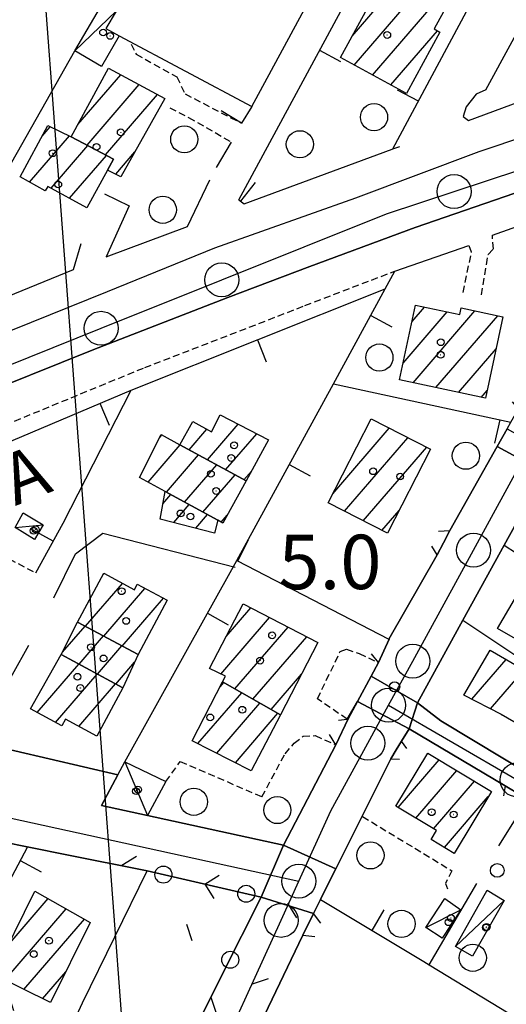
# Model space of a CAD drawing. Extents: x 1744021 to 1748335, y 5040289 to 5043422.
# Drawn here: x 1744327 to 1744399, y 5042507 to 5042652 of the extents above; entities that cross this region are included whole.
import ezdxf

# ---------------------------------------------------------------- set-up
doc = ezdxf.new("R2010")
doc.units = 0
doc.linetypes.add('C', pattern=[10, 5, 5])
doc.linetypes.add('L3', pattern=[1.5, 1, -0.5])
for name, color, linetype in [('11B2', 1, 'C'), ('11D4', 1, 'C'), ('14G7', 3, 'C'), ('16A1', 1, 'C'), ('17A1', 1, 'C'), ('17C3', 1, 'C'), ('19A1', 1, 'C'), ('19C3', 2, 'C'), ('1A1', 4, 'C'), ('1AJ36', 1, 'C'), ('1AP41', 7, 'CONTINUOUS'), ('1C3', 1, 'C'), ('297', 7, 'CONTINUOUS'), ('298', 7, 'CONTINUOUS'), ('2E5', 3, 'C'), ('2L12', 1, 'L3'), ('3A1', 1, 'C'), ('3B2', 1, 'C'), ('3C3', 1, 'C'), ('4J10B', 3, 'C'), ('5F6', 1, 'C'), ('A2E5', 1, 'C'), ('A2G7', 1, 'C'), ('I2E5', 7, 'CONTINUOUS'), ('I2F6', 7, 'CONTINUOUS'), ('N2H8', 2, 'C'), ('N2P16', 2, 'C')]:
    doc.layers.add(name, color=color, linetype=linetype)

# ---------------------------------------------------------------- blocks, each defined once
blk = doc.blocks.new('11B2')
at = {"layer": '11B2'}
blk.add_circle((0, 0), 0.75, dxfattribs=at)
blk = doc.blocks.new('4J10B')
at = {"layer": '4J10B'}
blk.add_circle((-0.05359, 0.01837), 1.00716, dxfattribs=at)
blk = doc.blocks.new('11D4')
at = {"layer": '11D4'}
for radius in [0.5, 0.01]:
    blk.add_circle((0, 0), radius, dxfattribs=at)
blk = doc.blocks.new('1AJ36')
at = {"layer": '1AJ36'}
for radius in [0.5, 0.01]:
    blk.add_circle((0, 0), radius, dxfattribs=at)
blk = doc.blocks.new('5F6')
at = {"layer": '5F6'}
blk.add_circle((0, 0), 2, dxfattribs=at)
blk = doc.blocks.new('N2P16')
at = {"layer": 'N2P16'}
blk.add_circle((0, -0.00928), 2.5, dxfattribs=at)
blk = doc.blocks.new('N2H8')
at = {"layer": 'N2H8'}
blk.add_circle((0, -0.00928), 2.5, dxfattribs=at)
blk = doc.blocks.new('19A1')
at = {"layer": '19A1'}
blk.add_line((0, 0), (0, 3.50512), dxfattribs=at)
blk = doc.blocks.new('19C3')
at = {"layer": '19C3'}
for points in [[(-6.32083, -0.02486), (-4.55306, 1.74291)], [(6.17917, -0.02486), (7.94694, -1.79262)]]:
    blk.add_lwpolyline(points, dxfattribs=at)
blk.add_circle((-0.07083, -0.02486), 1.25, dxfattribs=at)

msp = doc.modelspace()

# ---------------------------------------------------------------- linework, layer by layer
at = {"layer": '16A1'}
msp.add_line((1744499.80218, 5040399.03499), (1744292.17134, 5043173.1146), dxfattribs=at)
at = {"layer": '17A1'}
for p, q in [((1744376.09086, 5042649.31323), (1744385.90535, 5042660.7149)), ((1744376.3781, 5042645.04728), (1744388.59799, 5042659.2436)), ((1744379.07074, 5042643.57598), (1744391.28955, 5042657.77322)), ((1744381.7633, 5042642.10568), (1744388.63817, 5042650.09202)), ((1744335.7153, 5042636.26774), (1744342.04857, 5042643.62482)), ((1744337.08575, 5042633.2603), (1744344.74943, 5042642.16417)), ((1744339.80146, 5042631.8158), (1744347.45129, 5042640.70359)), ((1744328.6217, 5042627.81373), (1744334.48618, 5042634.62724)), ((1744330.47974, 5042634.57103), (1744331.68197, 5042635.96783)), ((1744331.79874, 5042626.90522), (1744337.21111, 5042633.19346)), ((1744334.49591, 5042625.44028), (1744339.92681, 5042631.74896)), ((1744341.31116, 5042628.97122), (1744344.1346, 5042632.25048)), ((1744383.5795, 5042601.17636), (1744390.06501, 5042608.71031)), ((1744384.89316, 5042607.3012), (1744386.72473, 5042609.42808)), ((1744385.05052, 5042598.28576), (1744394.14527, 5042608.85227)), ((1744388.39179, 5042597.56806), (1744397.48839, 5042608.13672)), ((1744391.73399, 5042596.85144), (1744397.25616, 5042603.26724)), ((1744395.07519, 5042596.13474), (1744395.94157, 5042597.14133)), ((1744352.09278, 5042588.4252), (1744354.70386, 5042591.4599)), ((1744354.78357, 5042586.95176), (1744359.30457, 5042592.20546)), ((1744373.22316, 5042581.94051), (1744381.54102, 5042591.60441)), ((1744347.77295, 5042590.25107), (1744348.09043, 5042590.61884)), ((1744357.47336, 5042585.47824), (1744362.04703, 5042590.79204)), ((1744374.96913, 5042579.36936), (1744384.28986, 5042590.1995)), ((1744346.06261, 5042583.66429), (1744350.7793, 5042589.14425)), ((1744377.71613, 5042577.9623), (1744387.0397, 5042588.79466)), ((1744348.7534, 5042582.19085), (1744353.47009, 5042587.67081)), ((1744351.44412, 5042580.7184), (1744356.16088, 5042586.19737)), ((1744354.13491, 5042579.24496), (1744358.85059, 5042584.72485)), ((1744360.16408, 5042584.00579), (1744361.26113, 5042585.28038)), ((1744348.23981, 5042580.45046), (1744349.42267, 5042581.82474)), ((1744349.83255, 5042577.70236), (1744352.11339, 5042580.35229)), ((1744353.06956, 5042576.86353), (1744354.80418, 5042578.87885)), ((1744356.8257, 5042577.77152), (1744357.71231, 5042578.80269)), ((1744380.4642, 5042576.55432), (1744382.99501, 5042579.49576)), ((1744339.43157, 5042570.03578), (1744339.58835, 5042570.21901)), ((1744336.85854, 5042562.44669), (1744342.29667, 5042568.76594)), ((1744339.5677, 5042560.99569), (1744345.60841, 5042568.01394)), ((1744342.27695, 5042559.54368), (1744348.31766, 5042566.56193)), ((1744357.56479, 5042560.95785), (1744361.19642, 5042565.17716)), ((1744356.75959, 5042555.42268), (1744363.93234, 5042563.75724)), ((1744333.4638, 5042558.61318), (1744336.79372, 5042562.48196)), ((1744358.83865, 5042553.23851), (1744366.66927, 5042562.3374)), ((1744335.91931, 5042556.86639), (1744339.50296, 5042561.02995)), ((1744361.49615, 5042551.72747), (1744369.40619, 5042560.91756)), ((1744338.61933, 5042555.40366), (1744342.21213, 5042559.57895)), ((1744329.76058, 5042549.75004), (1744335.89633, 5042556.87871)), ((1744341.31827, 5042553.94186), (1744344.0762, 5042557.14501)), ((1744393.6916, 5042551.70141), (1744398.73222, 5042557.55664)), ((1744332.45967, 5042548.28625), (1744338.59634, 5042555.41598)), ((1744364.15457, 5042550.21751), (1744368.63228, 5042555.41983)), ((1744396.43499, 5042550.28907), (1744401.3695, 5042556.02102)), ((1744335.90421, 5042547.68961), (1744341.29636, 5042553.95326)), ((1744356.65702, 5042553.55058), (1744357.19309, 5042554.1734)), ((1744353.40298, 5042545.17137), (1744359.85159, 5042552.66244)), ((1744356.15743, 5042543.7719), (1744362.51001, 5042551.15248)), ((1744358.91181, 5042542.37342), (1744365.16751, 5042549.64144)), ((1744382.84864, 5042535.7909), (1744388.85799, 5042542.7727)), ((1744385.45824, 5042534.22312), (1744391.46751, 5042541.20592)), ((1744388.06683, 5042532.65527), (1744394.07803, 5042539.63921)), ((1744389.63843, 5042529.88151), (1744396.09711, 5042537.38537)), ((1744325.48372, 5042515.53748), (1744331.36758, 5042522.37349)), ((1744325.00691, 5042510.38493), (1744334.02977, 5042520.86681)), ((1744327.78358, 5042509.01018), (1744336.69095, 5042519.36006)), ((1744330.55918, 5042507.63636), (1744333.96568, 5042511.5941))]:
    msp.add_line(p, q, dxfattribs=at)
at = {"layer": '17C3'}
for p, q in [((1744335.317, 5042647.10849, -3333), (1744341.36427, 5042652.99395, -3333)), ((1744326.49616, 5042576.96041, -3333), (1744330.64928, 5042577.36156, -3333)), ((1744342.63817, 5042542.49915, -3333), (1744345.99656, 5042534.58583, -3333)), ((1744391.27758, 5042515.31254, -3333), (1744398.42417, 5042522.10768, -3333)), ((1744386.90497, 5042518.13838, -3333), (1744392.07819, 5042520.73504, -3333))]:
    msp.add_line(p, q, dxfattribs=at)
at = {"layer": '1A1'}
for points in [[(1744384.05016, 5042640.85674, 10.566), (1744374.36101, 5042646.14893, 10.566), (1744383.14782, 5042662.22245, 10.566), (1744391.96296, 5042657.40542, 10.566), (1744388.12422, 5042650.37949, 10.566), (1744388.98357, 5042649.89924, 10.566), (1744384.05016, 5042640.85674, 10.566)], [(1744340.08323, 5042629.59237, 10.334), (1744340.98273, 5042631.18815, 10.334), (1744334.75661, 5042634.49804, 10.334), (1744340.23719, 5042644.60446, 10.334), (1744348.54145, 5042640.11425, 10.334), (1744342.07841, 5042628.58236, 10.334), (1744340.08323, 5042629.59237, 10.334)], [(1744340.08323, 5042629.59237, 12.886), (1744337.07494, 5042624.03971, 12.886), (1744331.32515, 5042627.16262, 12.886), (1744330.94773, 5042626.55067, 12.886), (1744327.23135, 5042628.56815, 12.886), (1744331.32725, 5042636.13784, 12.886), (1744334.75661, 5042634.49804, 12.886), (1744340.98273, 5042631.18815, 12.886), (1744340.08323, 5042629.59237, 12.886)], [(1744385.40982, 5042609.71076, 13.35), (1744391.89976, 5042608.31611, 13.35), (1744392.10986, 5042609.28762, 13.35), (1744398.26507, 5042607.97021, 13.35), (1744395.69692, 5042596.00176, 13.35), (1744383.05177, 5042598.71382, 13.35), (1744385.40982, 5042609.71076, 13.35)], [(1744350.7416, 5042589.1655, 10.798), (1744352.66386, 5042592.57287, 10.798), (1744355.41695, 5042591.07099, 10.798), (1744356.67268, 5042593.56195, 10.798), (1744363.78702, 5042589.89531, 10.798), (1744360.47155, 5042583.83725, 10.798), (1744350.7416, 5042589.1655, 10.798)], [(1744378.85899, 5042592.9742, 12.654), (1744387.60075, 5042588.5077, 12.654), (1744381.27873, 5042576.13691, 12.654), (1744372.54442, 5042580.61099, 12.654), (1744378.85899, 5042592.9742, 12.654)], [(1744356.3132, 5042578.05308, 12.654), (1744348.57657, 5042582.28893, 12.654), (1744344.79303, 5042584.35955, 12.654), (1744347.98791, 5042590.67535, 12.654), (1744350.7416, 5042589.1655, 12.654), (1744360.47155, 5042583.83725, 12.654), (1744357.07356, 5042577.63562, 12.654), (1744356.3132, 5042578.05308, 12.654)], [(1744356.3132, 5042578.05308, 9.87), (1744355.82903, 5042576.14741, 9.87), (1744347.83107, 5042578.22047, 9.87), (1744348.57657, 5042582.28893, 9.87), (1744356.3132, 5042578.05308, 9.87)], [(1744402.79976, 5042571.25302, 13.016), (1744409.6008, 5042566.74755, 13.016), (1744406.59711, 5042561.34767, 13.016), (1744403.52624, 5042563.1156, 13.016), (1744401.46838, 5042559.83147, 13.016), (1744397.44936, 5042562.12716, 13.016), (1744402.79976, 5042571.25302, 13.016)], [(1744335.69152, 5042563.0714, 13.814), (1744339.54245, 5042570.24266, 13.814), (1744344.04891, 5042567.82599, 13.814), (1744344.47473, 5042568.62209, 13.814), (1744348.86626, 5042566.26703, 13.814), (1744344.59749, 5042558.30027, 13.814), (1744335.69152, 5042563.0714, 13.814)], [(1744365.53098, 5042549.43497, 12.886), (1744357.0286, 5042554.2674, 12.886), (1744357.453, 5042555.08244, 12.886), (1744355.1104, 5042556.23193, 12.886), (1744360.06123, 5042565.76514, 12.886), (1744371.04234, 5042560.06821, 12.886), (1744365.53098, 5042549.43497, 12.886)], [(1744333.29975, 5042558.28599, 10.334), (1744335.69152, 5042563.0714, 10.334), (1744344.59749, 5042558.30027, 10.334), (1744342.37302, 5042553.36993, 10.334), (1744333.29975, 5042558.28599, 10.334)], [(1744333.29975, 5042558.28599, 13.814), (1744342.37302, 5042553.36993, 13.814), (1744338.52484, 5042546.26908, 13.814), (1744333.92642, 5042548.76211, 13.814), (1744333.39735, 5042547.77776, 13.814), (1744328.74973, 5042550.29819, 13.814), (1744333.29975, 5042558.28599, 13.814)], [(1744410.82298, 5042550.42034, 11.262), (1744407.00292, 5042544.20316, 11.262), (1744406.11512, 5042544.7555, 11.262), (1744398.02057, 5042549.47204, 11.262), (1744398.03728, 5042549.46326, 11.262), (1744392.51182, 5042552.30912, 11.262), (1744396.3644, 5042558.93591, 11.262), (1744409.80774, 5042551.10756, 11.262), (1744410.82298, 5042550.42034, 11.262)], [(1744365.53098, 5042549.43497, 10.102), (1744361.25127, 5042541.18558, 10.102), (1744352.54401, 5042545.60653, 10.102), (1744357.0286, 5042554.2674, 10.102), (1744365.53098, 5042549.43497, 10.102)], [(1744396.55723, 5042538.15194, 12.886), (1744391.07418, 5042529.01616, 12.886), (1744387.68593, 5042531.0582, 12.886), (1744388.48582, 5042532.40381, 12.886), (1744382.52098, 5042535.98801, 12.886), (1744387.19576, 5042543.76953, 12.886), (1744396.55723, 5042538.15194, 12.886)], [(1744329.41754, 5042523.47715, 11.03), (1744337.56745, 5042518.86505, 11.03), (1744331.72047, 5042507.06136, 11.03), (1744323.3395, 5042511.20987, 11.03), (1744329.41754, 5042523.47715, 11.03)]]:
    msp.add_polyline3d(points, close=True, dxfattribs=at)
at = {"layer": '1AP41'}
for points in [[(1744319.50265, 5042595.74697, 6.99), (1744337.8217, 5042603.07757, 7), (1744357.79965, 5042610.84928, 6.95), (1744369.83698, 5042615.41298, 6.95), (1744385.33022, 5042621.14403, 6.95), (1744401.43097, 5042626.69089, 6.95)], [(1744398.8927, 5042591.52027, 6.744), (1744397.42747, 5042588.90732, 6.695), (1744390.45686, 5042576.51906, 6.46), (1744389.50896, 5042574.73914, 6.46), (1744388.56128, 5042572.95623, 6.46), (1744381.45683, 5042560.574, 6.46), (1744381.53813, 5042560.53295, 6.46), (1744379.93514, 5042557.13443, 6.55), (1744378.86388, 5042555.12664, 6.46), (1744376.856, 5042551.37588, 6.46), (1744375.48161, 5042548.80885, 6.581), (1744373.67443, 5042545.00291, 6.59), (1744366.00414, 5042530.23853, 6.46), (1744345.99656, 5042534.58583, 6.773), (1744339.2025, 5042536.06403, 6.735), (1744341.62852, 5042540.60629, 6.783), (1744321.37483, 5042545.30725, 6.628)], [(1744403.06898, 5042540.12369, 6.943), (1744389.13537, 5042548.52612, 6.43), (1744385.70873, 5042551.18809, 6.46), (1744392.34269, 5042563.35758, 6.46), (1744398.43599, 5042574.38942, 6.46), (1744404.35614, 5042585.10843, 6.46)], [(1744358.07374, 5042494.55098, 5.94), (1744368.84664, 5042516.97116, 6.08), (1744370.40715, 5042520.18697, 6.11), (1744371.40496, 5042522.25144, 6.119), (1744371.47252, 5042522.3939, 6.119), (1744373.66064, 5042526.76491, 6.133), (1744381.76644, 5042542.93287, 6.18), (1744382.56203, 5042544.24205, 6.195), (1744383.35693, 5042545.54717, 6.21), (1744384.46079, 5042547.33375, 6.21), (1744398.57332, 5042538.95274, 6.883), (1744400.87645, 5042537.59369, 6.942)], [(1744324.12741, 5042530.82965, 6.569), (1744333.89551, 5042528.87705, 6.646), (1744345.95348, 5042526.46604, 6.646), (1744362.70475, 5042522.59909, 6.293), (1744362.70475, 5042522.59909, 6.293), (1744356.9786, 5042511.17753, 6.25), (1744351.25115, 5042499.75989, 6.207), (1744347.60442, 5042492.48658, 6.13), (1744346.9269, 5042490.9666, 6.13), (1744346.2417, 5042489.44203, 6.13), (1744339.68813, 5042473.8807, 5.82), (1744339.04457, 5042472.01425, 5.82), (1744338.07095, 5042470.89934, 5.82), (1744336.20097, 5042470.75936, 5.82), (1744328.61609, 5042472.0169, 5.88), (1744295.29826, 5042480.00333, 5.88)]]:
    msp.add_polyline3d(points, dxfattribs=at)
at = {"layer": '1C3'}
for points in [[(1744341.83431, 5042649.32739, 8.741), (1744339.20941, 5042644.8294, 8.741), (1744335.317, 5042647.10849, 8.741), (1744339.41354, 5042654.13366, 8.741), (1744341.36427, 5042652.99395, 8.741), (1744339.85706, 5042650.40594, 8.741), (1744341.83431, 5042649.32739, 8.741)], [(1744327.71724, 5042579.16395, 9.651), (1744330.64928, 5042577.36156, 9.651), (1744329.33743, 5042575.21842, 9.651), (1744326.49616, 5042576.96041, 9.651), (1744327.71724, 5042579.16395, 9.651)], [(1744348.68638, 5042539.58311, 8.731), (1744345.99656, 5042534.58583, 8.731), (1744339.2025, 5042536.06403, 8.731), (1744341.62852, 5042540.60629, 8.731), (1744342.63817, 5042542.49915, 8.731), (1744348.68638, 5042539.58311, 8.731)], [(1744395.93858, 5042523.58646, 9.623), (1744398.42417, 5042522.10768, 9.623), (1744393.78877, 5042513.89385, 9.623), (1744391.27758, 5042515.31254, 9.623), (1744395.93858, 5042523.58646, 9.623)], [(1744389.69796, 5042522.38719, 9.463), (1744392.07819, 5042520.73504, 9.463), (1744389.32759, 5042516.54959, 9.463), (1744386.90497, 5042518.13838, 9.463), (1744389.69796, 5042522.38719, 9.463)]]:
    msp.add_polyline3d(points, close=True, dxfattribs=at)
at = {"layer": '297'}
for points in [[(1744398.8927, 5042591.52027, 6.744), (1744405.84159, 5042587.55842, 6.46), (1744404.35614, 5042585.10843, 6.46), (1744397.42747, 5042588.90732, 6.695), (1744398.8927, 5042591.52027, 6.744)], [(1744378.86388, 5042555.12664, 6.46), (1744385.70873, 5042551.18809, 6.46), (1744384.46079, 5042547.33375, 6.21), (1744376.856, 5042551.37588, 6.46), (1744378.86388, 5042555.12664, 6.46)], [(1744366.00414, 5042530.23853, 6.46), (1744373.66064, 5042526.76491, 6.133), (1744371.47252, 5042522.3939, 6.119), (1744371.40496, 5042522.25144, 6.119), (1744370.40715, 5042520.18697, 6.11), (1744362.70475, 5042522.59909, 6.293), (1744366.00414, 5042530.23853, 6.46)]]:
    msp.add_polyline3d(points, close=True, dxfattribs=at)
at = {"layer": '298'}
msp.add_polyline3d([(1744237.66223, 5042568.23865, 7.3), (1744265.14616, 5042580.41536, 7.18), (1744294.83606, 5042593.66986, 7.18), (1744314.65759, 5042601.44088, 7.23), (1744340.12007, 5042611.72323, 7.26), (1744355.87513, 5042618.1368, 7.08), (1744376.60434, 5042625.50541, 7.02), (1744394.7399, 5042632.33988, 7.02), (1744409.2018, 5042637.1914, 7.23), (1744414.58675, 5042638.94241, 7.241), (1744414.58675, 5042638.94241, 7.241), (1744416.75478, 5042631.75134, 7.03), (1744401.43097, 5042626.69089, 6.95), (1744385.33022, 5042621.14403, 6.95), (1744369.83698, 5042615.41298, 6.95), (1744357.79965, 5042610.84928, 6.95), (1744337.8217, 5042603.07757, 7), (1744319.50265, 5042595.74697, 6.99), (1744295.41328, 5042585.65066, 7.05), (1744270.82623, 5042574.87423, 7.07), (1744254.44408, 5042567.72774, 6.991), (1744250.95431, 5042566.20886, 6.974), (1744247.46378, 5042564.68691, 6.957), (1744237.80498, 5042560.47677, 6.91)], dxfattribs=at)
for points in [[(1744397.42747, 5042588.90732, 6.695), (1744404.35614, 5042585.10843, 6.46), (1744398.43599, 5042574.38942, 6.46), (1744392.34269, 5042563.35758, 6.46), (1744392.34269, 5042563.35758, 6.46), (1744385.70873, 5042551.18809, 6.46), (1744378.86388, 5042555.12664, 6.46), (1744379.93514, 5042557.13443, 6.55), (1744381.53813, 5042560.53295, 6.46), (1744381.45683, 5042560.574, 6.46), (1744388.56128, 5042572.95623, 6.46), (1744389.50896, 5042574.73914, 6.46), (1744390.45686, 5042576.51906, 6.46), (1744397.42747, 5042588.90732, 6.695)], [(1744376.856, 5042551.37588, 6.46), (1744384.46079, 5042547.33375, 6.21), (1744383.35693, 5042545.54717, 6.21), (1744382.56203, 5042544.24205, 6.195), (1744381.76644, 5042542.93287, 6.18), (1744373.66064, 5042526.76491, 6.133), (1744366.00414, 5042530.23853, 6.46), (1744373.67443, 5042545.00291, 6.59), (1744375.48161, 5042548.80885, 6.581), (1744376.856, 5042551.37588, 6.46)], [(1744385.70873, 5042551.18809, 6.46), (1744389.13537, 5042548.52612, 6.43), (1744403.06898, 5042540.12369, 6.943), (1744405.15394, 5042538.86565, 6.95), (1744422.38511, 5042528.48058, 6.875), (1744432.38871, 5042522.53797, 6.889), (1744430.04904, 5042520.29884, 6.854), (1744420.75853, 5042525.81243, 6.853), (1744418.6277, 5042527.06703, 6.862), (1744404.86985, 5042535.22487, 6.912), (1744402.52362, 5042536.62382, 6.946), (1744401.94281, 5042536.96045, 6.955), (1744400.87645, 5042537.59369, 6.942), (1744398.57332, 5042538.95274, 6.883), (1744384.46079, 5042547.33375, 6.21), (1744385.70873, 5042551.18809, 6.46)], [(1744310.84083, 5042548.38093, 6.626), (1744316.4863, 5042546.34338, 6.59), (1744321.37483, 5042545.30725, 6.628), (1744341.62852, 5042540.60629, 6.783), (1744339.2025, 5042536.06403, 6.735), (1744345.99656, 5042534.58583, 6.773), (1744366.00414, 5042530.23853, 6.46), (1744362.70475, 5042522.59909, 6.293), (1744345.95348, 5042526.46604, 6.646), (1744333.89551, 5042528.87705, 6.646), (1744324.12741, 5042530.82965, 6.569), (1744309.95666, 5042534.13357, 6.592), (1744292.33269, 5042538.24408, 6.703), (1744294.83111, 5042542.97129, 6.705), (1744306.6052, 5042540.6012, 6.63), (1744310.84083, 5042548.38093, 6.626)], [(1744362.70475, 5042522.59909, 6.293), (1744370.40715, 5042520.18697, 6.11), (1744368.84664, 5042516.97116, 6.08), (1744358.07374, 5042494.55098, 5.94), (1744357.9316, 5042494.35982, 5.93), (1744356.38688, 5042491.54936, 5.78), (1744352.67913, 5042482.46524, 5.73), (1744348.09519, 5042471.37992, 5.8), (1744339.68813, 5042473.8807, 5.82), (1744346.2417, 5042489.44203, 6.13), (1744346.9269, 5042490.9666, 6.13), (1744347.60442, 5042492.48658, 6.13), (1744351.25115, 5042499.75989, 6.207), (1744356.9786, 5042511.17753, 6.25), (1744362.70475, 5042522.59909, 6.293)]]:
    msp.add_polyline3d(points, close=True, dxfattribs=at)
at = {"layer": '2E5'}
for points in [[(1744208.73701, 5042556.06337, 7.27), (1744237.66223, 5042568.23865, 7.3), (1744265.14616, 5042580.41536, 7.18), (1744294.83606, 5042593.66986, 7.18), (1744314.65759, 5042601.44088, 7.23), (1744340.12007, 5042611.72323, 7.26), (1744355.87513, 5042618.1368, 7.08), (1744376.60434, 5042625.50541, 7.02), (1744394.7399, 5042632.33988, 7.02), (1744409.2018, 5042637.1914, 7.23), (1744414.58675, 5042638.94241, 7.241), (1744428.17207, 5042643.35222, 7.268), (1744429.12001, 5042643.65786, 7.27), (1744451.22407, 5042651.18957, 7.21), (1744475.75527, 5042658.73348, 7.02), (1744496.6418, 5042665.2604, 7)], [(1744395.72519, 5042641.37767, 6.78), (1744394.29805, 5042640.76136, 6.78), (1744392.86928, 5042638.90733, 6.78), (1744392.41263, 5042637.4781, 6.78), (1744393.17898, 5042636.87354, 6.89), (1744403.38613, 5042640.65839, 7.36), (1744416.39683, 5042645.32205, 7.44)], [(1744254.44408, 5042567.72774, 6.991), (1744270.82623, 5042574.87423, 7.07), (1744295.41328, 5042585.65066, 7.05), (1744319.50265, 5042595.74697, 6.99), (1744337.8217, 5042603.07757, 7), (1744357.79965, 5042610.84928, 6.95), (1744369.83698, 5042615.41298, 6.95), (1744385.33022, 5042621.14403, 6.95), (1744401.43097, 5042626.69089, 6.95), (1744416.75478, 5042631.75134, 7.03), (1744418.87951, 5042631.40893, 7), (1744420.17788, 5042630.50321, 6.95), (1744420.52041, 5042629.58511, 6.95), (1744420.18165, 5042628.56386, 6.95), (1744419.26635, 5042627.08525, 6.73)], [(1744388.76994, 5042576.43892, 6.46), (1744390.45686, 5042576.51906, 6.46), (1744397.42747, 5042588.90732, 6.695), (1744398.8927, 5042591.52027, 6.744), (1744399.43153, 5042592.48128, 6.762), (1744400.54507, 5042594.46014, 6.8), (1744399.67591, 5042595.50029, 6.77)], [(1744385.70873, 5042551.18809, 6.46), (1744392.34284, 5042563.35559, 6.46), (1744398.43599, 5042574.38942, 6.46), (1744404.35614, 5042585.10843, 6.46)], [(1744381.45683, 5042560.574, 6.46), (1744388.56128, 5042572.95623, 6.46), (1744387.78396, 5042574.22991, 6.46)], [(1744374.08318, 5042548.65302, 6.46), (1744375.32752, 5042548.77725, 6.59), (1744376.856, 5042551.37588, 6.46), (1744378.86388, 5042555.12664, 6.46), (1744379.93514, 5042557.13443, 6.55), (1744378.9012, 5042558.39291, 6.46)], [(1744366.00414, 5042530.23853, 6.46), (1744373.67443, 5042545.00291, 6.59), (1744372.738, 5042546.52644, 6.46)], [(1744384.13376, 5042544.48106, 6.18), (1744383.35693, 5042545.54717, 6.21), (1744384.46079, 5042547.33375, 6.21)], [(1744371.45522, 5042518.75303, 6.08), (1744370.40715, 5042520.18697, 6.11), (1744371.40496, 5042522.25144, 6.119), (1744371.47252, 5042522.3939, 6.119), (1744373.66064, 5042526.76491, 6.133), (1744381.76644, 5042542.93287, 6.18), (1744383.03656, 5042542.91361, 6.18)], [(1744358.07374, 5042494.55098, 5.94), (1744368.84664, 5042516.97116, 6.08), (1744370.59907, 5042516.79244, 6.08)]]:
    msp.add_polyline3d(points, dxfattribs=at)
at = {"layer": '2L12'}
msp.add_line((1744313.71275, 5042578.67926, 6.745), (1744329.56486, 5042570.29108, 6.9), dxfattribs=at)
for points in [[(1744343.56817, 5042648.13734, 6.64), (1744344.30918, 5042646.62526, 6.64), (1744350.29244, 5042643.3042, 6.64), (1744351.51496, 5042640.79918, 6.64), (1744359.80765, 5042636.46354, 6.6)], [(1744349.25356, 5042638.76047, 6.64), (1744352.02507, 5042637.33419, 6.64), (1744358.3452, 5042633.70638, 6.72)], [(1744395.09959, 5042611.21637, 6.68), (1744396.06382, 5042617.17264, 7.01), (1744396.85166, 5042617.95572, 7.01), (1744396.69794, 5042620.00921, 7.03)], [(1744392.40893, 5042611.56255, 6.85), (1744393.62752, 5042617.4837, 7.03), (1744393.24809, 5042618.46623, 7.03)], [(1744293.64017, 5042579.50046, 7.03), (1744309.00143, 5042585.73511, 6.91), (1744320.88525, 5042590.36655, 6.91), (1744345.56555, 5042600.52716, 7.47), (1744369.14235, 5042609.63335, 7.28), (1744382.36272, 5042614.72489, 7.27)], [(1744375.32752, 5042548.77725, 6.59), (1744370.9651, 5042551.7884, 6.66), (1744374.33163, 5042558.73183, 6.7), (1744375.24508, 5042559.08303, 6.7), (1744377.11203, 5042558.41945, 6.66), (1744379.93514, 5042557.13443, 6.55)], [(1744348.68638, 5042539.58311, 6.84), (1744350.79054, 5042542.55679, 6.73), (1744362.7987, 5042537.36799, 6.66), (1744366.21219, 5042543.68411, 6.66), (1744367.53717, 5042545.23651, 6.66), (1744368.87097, 5042546.26906, 6.66), (1744370.65102, 5042546.35116, 6.61), (1744373.67443, 5042545.00291, 6.59)], [(1744377.62185, 5042534.44587, 6.74), (1744390.7565, 5042526.45401, 6.93), (1744389.79796, 5042524.61512, 6.93), (1744390.10953, 5042523.78898, 6.93)]]:
    msp.add_polyline3d(points, dxfattribs=at)
at = {"layer": '3A1'}
for p, q in [((1744311.56124, 5042605.33107, 7.12), (1744335.317, 5042647.10849, 6.635)), ((1744356.11759, 5042629.97026, 6.807), (1744358.3452, 5042633.70638, 6.72)), ((1744351.87916, 5042621.27666, 6.983), (1744355.16365, 5042628.16381, 6.849)), ((1744339.89464, 5042616.83826, 7.107), (1744351.87916, 5042621.27666, 6.983)), ((1744373.34096, 5042598.13233, 6.92), (1744399.43153, 5042592.48128, 6.762)), ((1744398.43599, 5042574.38942, 6.46), (1744411.88053, 5042565.50008, 6.288)), ((1744359.10707, 5042572.13442, 6.526), (1744381.45683, 5042560.574, 6.46)), ((1744392.34269, 5042563.35758, 6.46), (1744404.88954, 5042554.95164, 6.659)), ((1744397.65695, 5042530.1598, 6.915), (1744401.94281, 5042536.96045, 6.955)), ((1744345.99656, 5042534.58583, 6.773), (1744366.00414, 5042530.23853, 6.46)), ((1744333.89551, 5042528.87705, 6.646), (1744345.95348, 5042526.46604, 6.646)), ((1744387.38728, 5042512.64643, 6.586), (1744394.39809, 5042524.5914, 6.891))]:
    msp.add_line(p, q, dxfattribs=at)
for points in [[(1744359.41859, 5042625.22185, 6.93), (1744377.01145, 5042657.84873, 6.338), (1744385.18943, 5042671.79264, 5.877), (1744389.32378, 5042678.84872, 5.644)], [(1744381.95403, 5042632.64444, 6.889), (1744382.07609, 5042632.68868, 6.888), (1744397.62349, 5042661.75856, 6.393)], [(1744341.83431, 5042649.32739, 6.639), (1744361.33789, 5042638.94497, 6.608), (1744359.80765, 5042636.46354, 6.6)], [(1744359.41859, 5042625.22185, 6.93), (1744360.19292, 5042624.6179, 6.949), (1744381.95403, 5042632.64444, 6.889), (1744382.07609, 5042632.68868, 6.888), (1744383.09013, 5042633.06245, 6.879)], [(1744396.69794, 5042620.00921, 7.03), (1744419.19931, 5042627.98084, 6.788), (1744419.26635, 5042627.08525, 6.73)], [(1744339.64191, 5042626.0692, 6.83), (1744343.28276, 5042624.32388, 6.885), (1744339.89464, 5042616.83826, 7.107)], [(1744311.56124, 5042605.33107, 7.12), (1744335.09183, 5042614.94729, 7.077), (1744336.24741, 5042618.76262, 6.965)], [(1744342.63817, 5042542.49915, 6.76), (1744359.10707, 5042572.13442, 6.526), (1744373.34096, 5042598.13233, 6.92), (1744380.94466, 5042612.11146, 7.168), (1744382.36272, 5042614.72489, 7.27), (1744393.24809, 5042618.46623, 7.03)], [(1744292.75433, 5042576.15463, 6.954), (1744317.19637, 5042586.05469, 6.857), (1744317.72079, 5042586.27046, 6.857), (1744320.06294, 5042587.21702, 6.88), (1744343.56494, 5042597.21522, 7.312), (1744380.94466, 5042612.11146, 7.168)], [(1744329.56486, 5042570.29108, 6.9), (1744333.55469, 5042577.60311, 6.794), (1744343.56494, 5042597.21522, 7.312)], [(1744332.22011, 5042566.63966, 6.79), (1744335.3806, 5042573.0933, 6.794), (1744339.38879, 5042576.16739, 6.713)], [(1744339.38879, 5042576.16739, 6.713), (1744358.86837, 5042571.12969, 6.52), (1744358.88291, 5042571.14983, 6.52)], [(1744341.62852, 5042540.60629, 6.783), (1744321.37483, 5042545.30725, 6.628), (1744321.27076, 5042546.69751, 6.6), (1744328.54182, 5042559.68092, 6.662)], [(1744385.70873, 5042551.18809, 6.46), (1744389.13537, 5042548.52612, 6.43), (1744403.06898, 5042540.12369, 6.943), (1744404.33674, 5042540.77922, 6.956)], [(1744384.46079, 5042547.33375, 6.21), (1744398.57332, 5042538.95274, 6.883), (1744398.32014, 5042537.51166, 6.899)], [(1744315.53398, 5042505.88884, 8.45), (1744317.86843, 5042510.28785, 8.337), (1744328.3217, 5042529.95717, 7.83)], [(1744322.89152, 5042477.62993, 6.046), (1744322.91804, 5042477.69109, 6.047), (1744333.96745, 5042501.74965, 6.52), (1744336.39969, 5042507.03955, 6.436), (1744345.95348, 5042526.46604, 6.646)], [(1744371.40496, 5042522.25144, 6.119), (1744386.61483, 5042513.11815, 6.569), (1744387.38728, 5042512.64643, 6.586), (1744400.3757, 5042504.71883, 6.795)]]:
    msp.add_polyline3d(points, dxfattribs=at)
at = {"layer": '3B2'}
msp.add_line((1744361.33789, 5042638.94497, 6.608), (1744380.41232, 5042674.3816, 5.787), dxfattribs=at)
msp.add_polyline3d([(1744395.72519, 5042641.37767, 6.78), (1744422.27725, 5042690.17325, 6.211), (1744432.8148, 5042709.54706, 6.241), (1744468.00132, 5042685.9097, 6.796), (1744451.58004, 5042665.59299, 6.737)], dxfattribs=at)
at = {"layer": '3C3'}
msp.add_polyline3d([(1744345.95348, 5042526.46604, 6.646), (1744362.70475, 5042522.59909, 6.293), (1744356.9786, 5042511.17753, 6.25), (1744351.25115, 5042499.75989, 6.207)], dxfattribs=at)
at = {"layer": 'A2E5'}
msp.add_line((1744297.65081, 5042540.36518), (1744368.23404, 5042524.94058), dxfattribs=at)
at = {"layer": 'A2E5', "flags": 128}
for points in [[(1744131.46449, 5042516.62343), (1744142.12114, 5042520.79392), (1744159.55331, 5042528.77117), (1744171.1945, 5042533.92401), (1744176.71616, 5042536.36722), (1744192.99073, 5042543.57084), (1744205.39775, 5042549.06382), (1744220.47555, 5042555.73557), (1744250.12114, 5042568.85836), (1744271.0301, 5042578.11284), (1744289.04226, 5042586.0864), (1744291.93899, 5042587.36833), (1744310.85733, 5042594.95941), (1744339.14652, 5042606.30684), (1744356.90144, 5042613.42973), (1744381.12835, 5042623.14923), (1744391.06952, 5042626.42775), (1744429.69821, 5042639.176)], [(1744381.4421, 5042550.8296), (1744384.99065, 5042557.32432), (1744393.93034, 5042573.66001), (1744401.83533, 5042588.11602)], [(1744368.23404, 5042524.94058), (1744372.94357, 5042535.29918), (1744378.38872, 5042545.24949), (1744381.4421, 5042550.8296)], [(1744343.78508, 5042463.75107), (1744351.85358, 5042488.89831), (1744354.43667, 5042494.58462), (1744365.61758, 5042519.17756), (1744368.23404, 5042524.94058)]]:
    msp.add_lwpolyline(points, dxfattribs=at)
at = {"layer": 'A2G7', "flags": 128}
msp.add_lwpolyline([(1744381.4421, 5042550.8296), (1744400.34812, 5042539.84179), (1744404.379, 5042537.49483), (1744420.33547, 5042528.22185), (1744429.47788, 5042522.90478)], dxfattribs=at)
at = {"layer": 'I2E5'}
for points in [[(1744388.56128, 5042572.95623, 6.46), (1744389.50896, 5042574.73914, 6.46), (1744390.45686, 5042576.51906, 6.46)], [(1744379.93514, 5042557.13443, 6.55), (1744381.53813, 5042560.53295, 6.46), (1744381.45683, 5042560.574, 6.46)], [(1744373.67443, 5042545.00291, 6.59), (1744375.48161, 5042548.80885, 6.581), (1744376.856, 5042551.37588, 6.46)], [(1744310.84083, 5042548.38093, 6.626), (1744306.6052, 5042540.6012, 6.63), (1744294.83111, 5042542.97129, 6.705), (1744292.33269, 5042538.24408, 6.703), (1744309.95666, 5042534.13357, 6.592), (1744324.12741, 5042530.82965, 6.569), (1744333.89551, 5042528.87705, 6.646), (1744345.95348, 5042526.46604, 6.646), (1744362.70475, 5042522.59909, 6.293)], [(1744310.84083, 5042548.38093, 6.626), (1744316.4863, 5042546.34338, 6.59), (1744321.37483, 5042545.30725, 6.628), (1744341.62852, 5042540.60629, 6.783), (1744339.2025, 5042536.06403, 6.735), (1744345.99656, 5042534.58583, 6.773), (1744366.00414, 5042530.23853, 6.46)], [(1744381.76644, 5042542.93287, 6.18), (1744382.56203, 5042544.24205, 6.195), (1744383.35693, 5042545.54717, 6.21)], [(1744351.25115, 5042499.75989, 6.207), (1744356.9786, 5042511.17753, 6.25), (1744362.70475, 5042522.59909, 6.293)], [(1744356.38688, 5042491.54936, 5.78), (1744357.9316, 5042494.35982, 5.93), (1744358.07374, 5042494.55098, 5.94), (1744368.84664, 5042516.97116, 6.08), (1744370.40715, 5042520.18697, 6.11)]]:
    msp.add_polyline3d(points, dxfattribs=at)
at = {"layer": 'I2F6'}
msp.add_polyline3d([(1744385.70873, 5042551.18809, 6.46), (1744389.13537, 5042548.52612, 6.43), (1744403.06898, 5042540.12369, 6.943), (1744405.15394, 5042538.86565, 6.95), (1744422.38511, 5042528.48058, 6.875), (1744432.38871, 5042522.53797, 6.889), (1744430.04904, 5042520.29884, 6.854), (1744420.75853, 5042525.81243, 6.853), (1744418.6277, 5042527.06703, 6.862), (1744404.86985, 5042535.22487, 6.912), (1744402.52362, 5042536.62382, 6.946), (1744401.94281, 5042536.96045, 6.955), (1744400.87645, 5042537.59369, 6.942), (1744398.57332, 5042538.95274, 6.883), (1744384.46079, 5042547.33375, 6.21)], dxfattribs=at)

# ---------------------------------------------------------------- block references
at = {"layer": '11B2'}
msp.add_blockref('11B2', (1744382.32792, 5042553.53256, 5), dxfattribs=at)
at = {"layer": '11D4'}
for p in [(1744340.49457, 5042649.32538, 8.741), (1744342.0506, 5042635.1303, 10.334), (1744332.03983, 5042632.05818, 12.886), (1744389.10922, 5042604.24902, 13.35), (1744358.71581, 5042589.08445, 10.798), (1744355.30896, 5042584.87694, 12.654), (1744383.1445, 5042584.49243, 12.654), (1744352.29188, 5042578.59752, 9.87), (1744329.53095, 5042576.70618, 9.651), (1744342.17707, 5042567.60364, 13.814), (1744364.30361, 5042561.11528, 12.886), (1744337.67846, 5042559.35792, 10.334), (1744335.67543, 5042555.01982, 13.814), (1744355.20291, 5042549.03393, 10.102), (1744344.29364, 5042538.17615, 8.731), (1744391.01325, 5042534.74726, 12.886), (1744390.24927, 5042518.89419, 9.463), (1744395.85684, 5042518.19369, 9.623), (1744331.48477, 5042516.17223, 11.03)]:
    msp.add_blockref('11D4', p, dxfattribs=at)
at = {"layer": '19A1'}
for p, rotation in [((1744371.28543, 5042647.2295, 6.531), 241.671), ((1744385.8309, 5042639.71033, 6.768), 61.861), ((1744359.8112, 5042636.46983, 6.6), 58.33100000000001), ((1744359.7211, 5042624.98575, 6.937), 322.021), ((1744378.8191, 5042608.20446, 7.099), 241.461), ((1744362.14817, 5042604.62076, 7.24), 201.731), ((1744338.96557, 5042595.25925, 7.227), 203.041), ((1744397.77696, 5042592.83983, 6.772), 167.781), ((1744366.83932, 5042586.25857, 6.74), 241.301), ((1744332.12504, 5042574.9838, 6.832), 61.381), ((1744359.2489, 5042572.0618, 6.526), 332.651), ((1744354.78322, 5042564.3541, 6.587), 240.941), ((1744327.26599, 5042527.96961, 7.881), 242.011), ((1744379.00147, 5042517.69018, 6.344), 329.021)]:
    msp.add_blockref('19A1', p, dxfattribs=dict(at, rotation=rotation))
at = {"layer": '19C3'}
for p, rotation in [((1744348.39056, 5042525.9033, 6.595), 347.001), ((1744360.57174, 5042523.09231, 6.338), 347.001), ((1744358.08331, 5042513.38138, 6.258), 153.371), ((1744352.4791, 5042502.20664, 6.216), 243.361), ((1744331.75859, 5042502.92119, 6.754), 152.061)]:
    msp.add_blockref('19C3', p, dxfattribs=dict(at, rotation=rotation))
at = {"layer": '1AJ36'}
for p in [(1744339.45379, 5042649.83117, 6.679), (1744381.23527, 5042649.46765, 6.622), (1744338.48801, 5042633.00321, 6.622), (1744332.85435, 5042627.46063, 6.622), (1744389.09868, 5042602.40688, 6.52), (1744358.29906, 5042587.21591, 6.52), (1744379.16169, 5042585.25939, 6.52), (1744356.07705, 5042582.35996, 6.52), (1744350.85589, 5042579.05065, 6.52), (1744329.23352, 5042576.49938, 7.053), (1744342.84111, 5042563.23451, 6.52), (1744339.51632, 5042557.71633, 6.52), (1744362.54546, 5042557.39124, 6.52), (1744336.10563, 5042553.35911, 6.52), (1744359.92132, 5042550.16339, 6.52), (1744344.57469, 5042538.40078, 6.708), (1744387.77597, 5042535.0806, 6.752), (1744390.60216, 5042519.51232, 6.807), (1744395.76124, 5042518.1043, 6.972), (1744329.25058, 5042514.19874, 6.52)]:
    msp.add_blockref('1AJ36', p, dxfattribs=at)
at = {"layer": '4J10B', "rotation": 1.990999999999934}
msp.add_blockref('4J10B', (1744397.48306, 5042526.50722, 6.876), dxfattribs=at)
at = {"layer": '5F6'}
for p in [(1744379.29662, 5042637.36982, 6.87), (1744351.38892, 5042634.10934, 6.5), (1744368.399, 5042633.37683, 6.87), (1744348.22354, 5042623.74197, 6.5), (1744380.08702, 5042601.99807, 6.79), (1744392.80462, 5042587.54632, 6.63), (1744352.79454, 5042536.61912, 6.49), (1744365.07695, 5042535.40333, 6.49), (1744378.77051, 5042528.73402, 6.82), (1744383.34957, 5042518.6485, 6.86), (1744393.82189, 5042513.66566, 6.9)]:
    msp.add_blockref('5F6', p, dxfattribs=at)
at = {"layer": 'N2H8'}
for p in [(1744381.4421, 5042550.8296), (1744368.23404, 5042524.94058)]:
    msp.add_blockref('N2H8', p, dxfattribs=at)
at = {"layer": 'N2P16'}
for p in [(1744391.06952, 5042626.42775), (1744356.90144, 5042613.42973), (1744339.14652, 5042606.30684), (1744393.93034, 5042573.66001), (1744384.99065, 5042557.32432), (1744378.38872, 5042545.24949), (1744400.34812, 5042539.84179), (1744365.61758, 5042519.17756)]:
    msp.add_blockref('N2P16', p, dxfattribs=at)

# ---------------------------------------------------------------- texts
at = {"layer": '11B2'}
msp.add_text('5.0                                    ', height=8, dxfattribs=at).set_placement((1744365.24473, 5042567.91628))
at = {"layer": '14G7'}
msp.add_text('VIA                                    ', height=7.5, rotation=21.431, dxfattribs=at).set_placement((1744318.25034, 5042576.89175))

doc.saveas('drawing.dxf')
